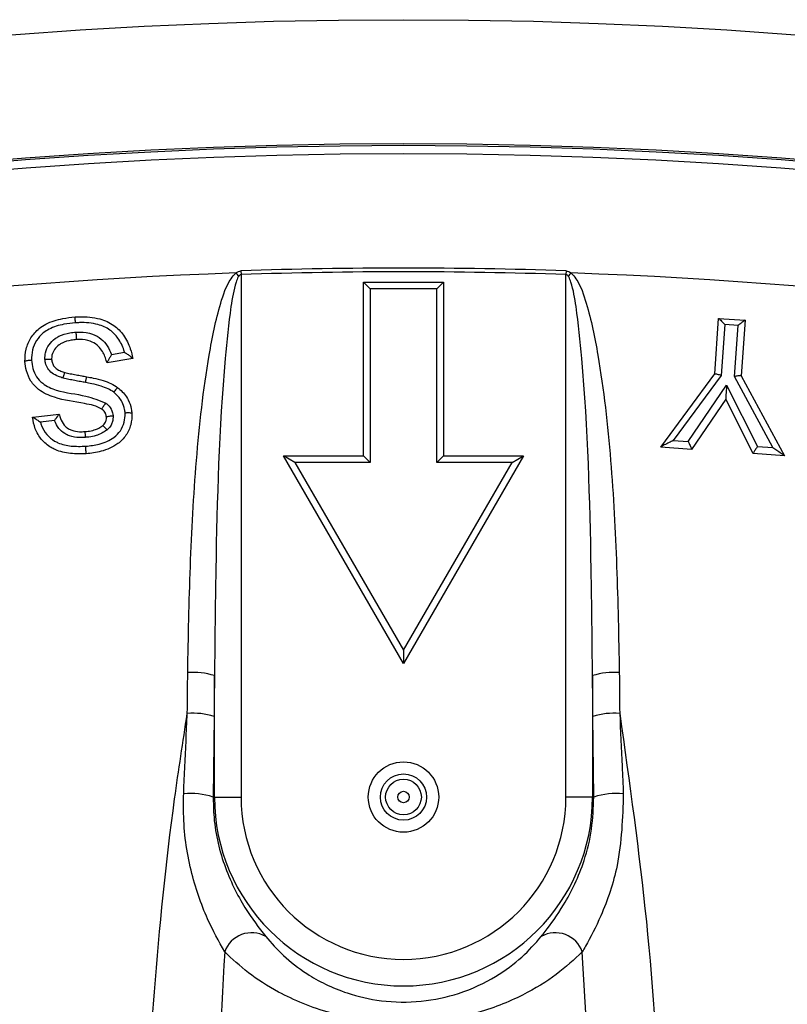
# Model space of a CAD drawing. Extents: x -9 to 363, y 38 to 483.
# Drawn here: x 67 to 69, y 268 to 270 of the extents above; entities that cross this region are included whole.
import ezdxf

# ---------------------------------------------------------------- set-up
doc = ezdxf.new("R2010")
doc.units = 0
doc.header["$LTSCALE"] = 0.5
doc.header["$MEASUREMENT"] = 0
doc.layers.get('0').update_dxf_attribs({"linetype": 'CONTINUOUS'})

msp = doc.modelspace()

# ---------------------------------------------------------------- linework, layer by layer
for p, q in [((67.6924, 269.419), (67.6927, 269.4102)), ((67.6927, 269.4102), (67.6927, 268.1862)), ((68.4535, 269.419), (68.4532, 269.4102)), ((68.4532, 268.1862), (68.4532, 269.4102)), ((67.9792, 268.9859), (67.9792, 269.3921)), ((67.9792, 269.3921), (67.9948, 269.3765)), ((67.9792, 269.3921), (68.1667, 269.3921)), ((68.1667, 269.3921), (68.151, 269.3765)), ((68.1667, 269.3921), (68.1667, 268.9859)), ((67.9948, 269.3765), (67.9948, 268.9702)), ((68.151, 269.3765), (67.9948, 269.3765)), ((68.151, 268.9702), (68.151, 269.3765)), ((68.8015, 269.1777), (68.8105, 269.3077)), ((68.8105, 269.3077), (68.8107, 269.3077)), ((68.8107, 269.3077), (68.8728, 269.3033)), ((68.8252, 269.293), (68.8169, 269.174)), ((68.8563, 269.2908), (68.8252, 269.293)), ((68.8729, 269.3033), (68.8637, 269.173)), ((68.8728, 269.3033), (68.8729, 269.3033)), ((68.848, 269.1715), (68.8563, 269.2908)), ((67.3895, 269.223), (67.42, 269.2281)), ((67.2493, 269.211), (67.2493, 269.211)), ((67.4393, 269.2135), (67.3789, 269.2034)), ((67.3789, 269.2034), (67.3789, 269.2034)), ((67.4393, 269.2137), (67.4393, 269.2135)), ((67.2805, 269.1809), (67.2805, 269.1809)), ((68.6752, 269.0062), (68.8015, 269.1778)), ((68.8169, 269.174), (68.7045, 269.0214)), ((68.9376, 269.0051), (68.848, 269.1715)), ((68.8637, 269.173), (68.9645, 268.9859)), ((68.7393, 269.0189), (68.8292, 269.1511)), ((68.8292, 269.1511), (68.9015, 269.0076)), ((68.8271, 269.1184), (68.7471, 269.0008)), ((68.8913, 268.9908), (68.8271, 269.1184)), ((67.367, 269.0946), (67.367, 269.0946)), ((67.367, 269.0946), (67.367, 269.0946)), ((67.2048, 269.076), (67.2049, 269.0761)), ((67.2049, 269.0761), (67.2671, 269.0832)), ((67.256, 269.0681), (67.2231, 269.0644)), ((67.2671, 269.0832), (67.2671, 269.0832)), ((67.3776, 269.0765), (67.3776, 269.0765)), ((67.369, 269.0566), (67.369, 269.0566)), ((67.369, 269.0566), (67.369, 269.0566)), ((68.7045, 269.0214), (68.7393, 269.0189)), ((68.675, 269.0059), (68.6752, 269.0062)), ((68.7471, 269.0008), (68.675, 269.0059)), ((68.7471, 269.0008), (68.7471, 269.0008)), ((68.9015, 269.0076), (68.9376, 269.0051)), ((67.7917, 268.9859), (67.9792, 268.9859)), ((67.8187, 268.9702), (67.7917, 268.9859)), ((68.0729, 268.4987), (67.7917, 268.9859)), ((67.9948, 268.9702), (67.8187, 268.9702)), ((67.8187, 268.9702), (68.0729, 268.53)), ((67.9792, 268.9859), (67.9948, 268.9702)), ((68.3542, 268.9859), (68.0729, 268.4987)), ((68.0729, 268.53), (68.3271, 268.9702)), ((68.1667, 268.9859), (68.151, 268.9702)), ((68.3271, 268.9702), (68.151, 268.9702)), ((68.1667, 268.9859), (68.3542, 268.9859)), ((68.3271, 268.9702), (68.3542, 268.9859)), ((68.8913, 268.9907), (68.8913, 268.9908)), ((68.9647, 268.9856), (68.8913, 268.9907)), ((68.9645, 268.9859), (68.9647, 268.9856)), ((68.0729, 268.53), (68.0729, 268.4987)), ((67.6304, 268.1862), (67.6304, 268.4707)), ((68.5154, 268.4707), (68.5154, 268.1862)), ((67.6295, 268.3751), (67.6275, 268.1862)), ((68.5184, 268.1862), (68.5164, 268.3751)), ((67.6275, 268.1862), (67.6304, 268.1862)), ((67.6304, 268.1862), (67.6927, 268.1862)), ((68.5154, 268.1862), (68.4532, 268.1862)), ((68.5184, 268.1862), (68.5154, 268.1862))]:
    msp.add_line(p, q)
at = {"flags": 128}
for points in [[(67.5668, 268.3823), (67.567, 268.3942), (67.5671, 268.4062), (67.5672, 268.4182), (67.5673, 268.4301), (67.5674, 268.4421), (67.5676, 268.454), (67.5677, 268.466), (67.5678, 268.478)], [(67.6304, 268.4707), (67.6303, 268.4588), (67.6302, 268.4468), (67.6301, 268.4349), (67.6299, 268.4229), (67.6298, 268.411), (67.6297, 268.399), (67.6296, 268.3871), (67.6295, 268.3751)], [(68.5164, 268.3751), (68.5163, 268.3871), (68.5161, 268.399), (68.516, 268.411), (68.5159, 268.4229), (68.5158, 268.4349), (68.5157, 268.4468), (68.5155, 268.4588), (68.5154, 268.4707)], [(68.578, 268.478), (68.5782, 268.466), (68.5783, 268.454), (68.5784, 268.4421), (68.5785, 268.4301), (68.5786, 268.4182), (68.5788, 268.4062), (68.5789, 268.3942), (68.579, 268.3823)]]:
    msp.add_lwpolyline(points, dxfattribs=at)
for centre, radius in [((68.0729, 258.2175), 11.7899), ((68.0729, 258.2175), 11.5), ((68.0729, 258.2175), 11.4956), ((68.0729, 258.2175), 11.4956), ((68.0729, 258.2175), 11.4763), ((68.0729, 268.1862), 0.0824), ((68.0729, 268.1862), 0.0541), ((68.0729, 268.1862), 0.0418), ((68.0729, 268.1862), 0.0134)]:
    msp.add_circle(centre, radius)
for centre, radius, start, end in [((68.0729, 258.2175), 11.2034, 92.00363, 134.26968), ((66.9902, 268.8943), 0.8646, 36.2948, 36.9474), ((68.0729, 258.2175), 11.208, 88.05435, 91.94565), ((68.0729, 258.2175), 11.1992, 88.05435, 91.94565), ((69.1556, 268.8943), 0.8646, 143.0526, 143.7052), ((68.0729, 258.2175), 11.2034, 45.73032, 87.99637), ((67.5799, 268.308), 0.1703, 72.74, 94.0646), ((68.566, 268.308), 0.1703, 85.9354, 107.26), ((67.5789, 268.2109), 0.1718, 72.896, 94.0307), ((68.5669, 268.2109), 0.1718, 85.9693, 107.104), ((67.5733, 268.0177), 0.177, 72.189, 94.8381), ((68.0729, 268.1862), 0.4425, 180, 0), ((68.0729, 268.1862), 0.3802, 180, 0), ((68.5725, 268.0177), 0.177, 85.1619, 107.811), ((67.7175, 267.8014), 0.0669, 60.4574, 160.6981), ((68.4284, 267.8014), 0.0669, 19.3019, 119.5426)]:
    msp.add_arc(centre, radius, start, end)
for points, knots in [([(67.5678, 268.478), (67.5694, 268.5608), (67.5725, 268.7266), (67.5859, 268.9749), (67.6087, 269.1814), (67.6373, 269.3234), (67.6594, 269.3881), (67.6759, 269.4098), (67.6806, 269.4135), (67.6812, 269.414)], [0, 0, 0, 0, 0.261299, 0.523119, 0.7847, 0.915506, 0.981172, 0.997616, 1, 1, 1, 1]), ([(67.6812, 269.414), (67.683, 269.4154), (67.6863, 269.4181), (67.6905, 269.4187), (67.6924, 269.419)], [0, 0, 0, 0, 0.549131, 1, 1, 1, 1]), ([(67.6927, 269.4102), (67.6921, 269.4101), (67.6911, 269.4099), (67.6894, 269.4088), (67.6881, 269.4075), (67.6873, 269.4064), (67.6871, 269.4061)], [0, 0, 0, 0, 0.246758, 0.413095, 0.860232, 1, 1, 1, 1]), ([(68.4588, 269.4061), (68.4581, 269.4069), (68.4571, 269.4083), (68.4551, 269.4098), (68.4538, 269.4101), (68.4532, 269.4102)], [0, 0, 0, 0, 0.449736, 0.732358, 1, 1, 1, 1]), ([(68.4535, 269.419), (68.4554, 269.4187), (68.4579, 269.4184), (68.4616, 269.4165), (68.4633, 269.4151), (68.4646, 269.414)], [0, 0, 0, 0, 0.467807, 0.587589, 1, 1, 1, 1]), ([(68.4646, 269.414), (68.4652, 269.4135), (68.47, 269.4098), (68.4864, 269.3881), (68.5085, 269.3234), (68.5372, 269.1814), (68.56, 268.9749), (68.5733, 268.7266), (68.5765, 268.5608), (68.578, 268.478)], [0, 0, 0, 0, 0.0023837, 0.0188279, 0.0844938, 0.2153002, 0.4768808, 0.7387015, 1, 1, 1, 1]), ([(67.6871, 269.4061), (67.6868, 269.4056), (67.6842, 269.4015), (67.6758, 269.3782), (67.6651, 269.3144), (67.6425, 269.0901), (67.6338, 268.8013), (67.6313, 268.5535), (67.6304, 268.4707)], [0, 0, 0, 0, 0.001781, 0.015602, 0.078174, 0.208132, 0.735696, 1, 1, 1, 1]), ([(68.5154, 268.4707), (68.5146, 268.5535), (68.5121, 268.8013), (68.5033, 269.0901), (68.4808, 269.3144), (68.4701, 269.3782), (68.4617, 269.4015), (68.4591, 269.4056), (68.4588, 269.4061)], [0, 0, 0, 0, 0.264304, 0.791868, 0.921826, 0.984398, 0.998219, 1, 1, 1, 1]), ([(67.1868, 269.2064), (67.1871, 269.2164), (67.1878, 269.2358), (67.1998, 269.263), (67.2168, 269.2826), (67.2422, 269.2985), (67.2711, 269.3074), (67.2945, 269.3101), (67.3041, 269.3109), (67.3041, 269.3109)], [0, 0, 0, 0, 0.168188, 0.329501, 0.495445, 0.601436, 0.836137, 0.999987, 1, 1, 1, 1]), ([(67.305, 269.2972), (67.296, 269.2963), (67.2748, 269.2942), (67.2489, 269.2862), (67.2271, 269.2726), (67.213, 269.2564), (67.2031, 269.2339), (67.2025, 269.2177), (67.2022, 269.2094)], [0, 0, 0, 0, 0.177613, 0.41982, 0.523847, 0.68106, 0.837587, 1, 1, 1, 1]), ([(67.3041, 269.3109), (67.3041, 269.3109), (67.3076, 269.311), (67.3269, 269.3118), (67.3589, 269.3097), (67.395, 269.2936), (67.4197, 269.2682), (67.4331, 269.2404), (67.4376, 269.2212), (67.4393, 269.2137)], [0, 0, 0, 0, 0.000013, 0.056259, 0.313088, 0.507841, 0.680391, 0.874363, 1, 1, 1, 1]), ([(67.305, 269.2972), (67.305, 269.2975), (67.3048, 269.2997), (67.3046, 269.3036), (67.3043, 269.3077), (67.3041, 269.3103), (67.3041, 269.3107), (67.3041, 269.3109)], [0, 0, 0, 0, 0.040101, 0.299593, 0.53307, 0.766533, 1, 1, 1, 1]), ([(67.42, 269.2281), (67.4195, 269.2298), (67.416, 269.2414), (67.4067, 269.2608), (67.3857, 269.2825), (67.3542, 269.2963), (67.3259, 269.2982), (67.3082, 269.2974), (67.305, 269.2972)], [0, 0, 0, 0, 0.036334, 0.249173, 0.432128, 0.640999, 0.93378, 1, 1, 1, 1]), ([(68.8107, 269.3077), (68.811, 269.3075), (68.8116, 269.3072), (68.814, 269.305), (68.8179, 269.301), (68.822, 269.2966), (68.8246, 269.2936), (68.8251, 269.293), (68.8252, 269.293)], [0, 0, 0, 0, 0.162979, 0.324819, 0.57299, 0.909494, 0.99435, 1, 1, 1, 1]), ([(68.8728, 269.3033), (68.8724, 269.3032), (68.8718, 269.303), (68.8691, 269.3011), (68.8646, 269.2977), (68.86, 269.2939), (68.857, 269.2913), (68.8564, 269.2908), (68.8563, 269.2908)], [0, 0, 0, 0, 0.163029, 0.324919, 0.573092, 0.909501, 0.994349, 1, 1, 1, 1]), ([(67.2336, 269.2118), (67.2336, 269.217), (67.2338, 269.229), (67.2424, 269.2464), (67.2545, 269.2587), (67.2709, 269.2688), (67.2877, 269.2737), (67.3013, 269.275), (67.306, 269.2755)], [0, 0, 0, 0, 0.144352, 0.334277, 0.523135, 0.620203, 0.868223, 1, 1, 1, 1]), ([(67.306, 269.2755), (67.3091, 269.2756), (67.3221, 269.276), (67.3433, 269.2729), (67.3655, 269.2607), (67.3806, 269.2434), (67.3864, 269.23), (67.3895, 269.223)], [0, 0, 0, 0, 0.086571, 0.366288, 0.587553, 0.784259, 1, 1, 1, 1]), ([(67.306, 269.2755), (67.306, 269.2752), (67.3061, 269.2734), (67.3064, 269.2698), (67.3067, 269.2651), (67.3069, 269.2612), (67.3071, 269.2585), (67.3071, 269.2581), (67.3071, 269.258)], [0, 0, 0, 0, 0.03534, 0.204844, 0.403649, 0.602436, 0.801218, 1, 1, 1, 1]), ([(67.3071, 269.258), (67.3071, 269.258), (67.303, 269.2576), (67.2915, 269.2563), (67.2776, 269.2525), (67.2647, 269.2445), (67.2557, 269.2355), (67.2495, 269.2231), (67.2491, 269.2146), (67.2493, 269.211), (67.2493, 269.211)], [0, 0, 0, 0, 0.000028, 0.150073, 0.415301, 0.509353, 0.695463, 0.868377, 0.999972, 1, 1, 1, 1]), ([(67.3789, 269.2034), (67.3783, 269.2053), (67.3754, 269.2156), (67.369, 269.2307), (67.3558, 269.2463), (67.338, 269.256), (67.3207, 269.2583), (67.3098, 269.2581), (67.3071, 269.258), (67.3071, 269.258)], [0, 0, 0, 0, 0.058838, 0.323317, 0.489157, 0.670688, 0.920399, 0.999976, 1, 1, 1, 1]), ([(67.3895, 269.223), (67.3895, 269.2229), (67.3883, 269.2209), (67.3858, 269.2166), (67.3825, 269.2109), (67.3803, 269.2068), (67.379, 269.2042), (67.3789, 269.2037), (67.3789, 269.2034)], [0, 0, 0, 0, 0.00548, 0.249563, 0.509298, 0.70705, 0.853248, 1, 1, 1, 1]), ([(67.42, 269.2281), (67.4201, 269.2281), (67.4222, 269.2267), (67.4267, 269.2238), (67.4325, 269.2197), (67.4365, 269.2165), (67.4388, 269.2145), (67.4391, 269.214), (67.4393, 269.2137)], [0, 0, 0, 0, 0.005211, 0.247774, 0.528759, 0.725898, 0.862588, 1, 1, 1, 1]), ([(67.2022, 269.2094), (67.2019, 269.2094), (67.2008, 269.2093), (67.1979, 269.2091), (67.1938, 269.2086), (67.1899, 269.2079), (67.1872, 269.2071), (67.1869, 269.2067), (67.1868, 269.2064)], [0, 0, 0, 0, 0.0359642, 0.1397776, 0.3548524, 0.5699072, 0.7849534, 1, 1, 1, 1]), ([(67.367, 269.0946), (67.367, 269.0946), (67.3551, 269.1024), (67.3164, 269.1106), (67.2652, 269.117), (67.2214, 269.1364), (67.1995, 269.1596), (67.1899, 269.1831), (67.1874, 269.199), (67.1868, 269.2064), (67.1868, 269.2064)], [0, 0, 0, 0, 0.0000102, 0.1845103, 0.4968943, 0.6755203, 0.7907799, 0.9029306, 0.9999898, 1, 1, 1, 1]), ([(67.2022, 269.2094), (67.203, 269.2031), (67.2047, 269.1897), (67.2127, 269.1703), (67.231, 269.1511), (67.2708, 269.1334), (67.3233, 269.1299), (67.3607, 269.1152), (67.3761, 269.1092)], [0, 0, 0, 0, 0.0890273, 0.1867824, 0.2845961, 0.4487232, 0.7732009, 1, 1, 1, 1]), ([(67.2336, 269.2118), (67.2338, 269.2118), (67.2349, 269.2119), (67.2378, 269.2121), (67.242, 269.2122), (67.246, 269.212), (67.2487, 269.2116), (67.2491, 269.2112), (67.2493, 269.211)], [0, 0, 0, 0, 0.025866, 0.139778, 0.35493, 0.569984, 0.784991, 1, 1, 1, 1]), ([(67.2762, 269.1678), (67.2725, 269.1689), (67.2633, 269.1717), (67.2504, 269.1784), (67.2399, 269.1898), (67.2348, 269.2014), (67.2339, 269.209), (67.2336, 269.2118)], [0, 0, 0, 0, 0.177124, 0.433543, 0.652297, 0.870846, 1, 1, 1, 1]), ([(67.2493, 269.211), (67.2493, 269.211), (67.2493, 269.2106), (67.2494, 269.2103), (67.2494, 269.2099), (67.2494, 269.2099)], [0, 0, 0, 0, 0.00215, 0.9978508, 1, 1, 1, 1]), ([(67.2494, 269.2099), (67.2494, 269.2099), (67.2496, 269.2083), (67.2501, 269.2052), (67.2511, 269.2022), (67.2517, 269.2008), (67.2517, 269.2008)], [0, 0, 0, 0, 0.000245, 0.504551, 0.999755, 1, 1, 1, 1]), ([(67.2517, 269.2008), (67.2517, 269.2008), (67.2523, 269.1994), (67.2545, 269.1954), (67.2605, 269.1889), (67.2701, 269.1841), (67.2773, 269.1818), (67.2805, 269.1809), (67.2805, 269.1809)], [0, 0, 0, 0, 0.000065, 0.125819, 0.378663, 0.726276, 0.999935, 1, 1, 1, 1]), ([(67.2762, 269.1678), (67.2763, 269.168), (67.2764, 269.1685), (67.277, 269.1707), (67.278, 269.1741), (67.2792, 269.1779), (67.2801, 269.1805), (67.2804, 269.1808), (67.2805, 269.1809)], [0, 0, 0, 0, 0.0357309, 0.0715809, 0.3037276, 0.5358338, 0.7679165, 1, 1, 1, 1]), ([(67.2805, 269.1809), (67.2805, 269.1809), (67.2846, 269.1798), (67.2932, 269.178), (67.3063, 269.1754), (67.3192, 269.1731), (67.3275, 269.1716), (67.3315, 269.1709), (67.3315, 269.1709)], [0, 0, 0, 0, 0.000045, 0.248091, 0.508369, 0.768878, 0.999955, 1, 1, 1, 1]), ([(68.8015, 269.1778), (68.8018, 269.1779), (68.8024, 269.1781), (68.8052, 269.1776), (68.8091, 269.1766), (68.8132, 269.1753), (68.8158, 269.1744), (68.8168, 269.1741), (68.8169, 269.174)], [0, 0, 0, 0, 0.214024, 0.427892, 0.64602, 0.872499, 0.991004, 1, 1, 1, 1]), ([(67.3286, 269.1574), (67.3247, 269.1581), (67.3162, 269.1596), (67.3033, 269.162), (67.2897, 269.1646), (67.2807, 269.1667), (67.2762, 269.1678)], [0, 0, 0, 0, 0.225932, 0.481687, 0.739171, 1, 1, 1, 1]), ([(67.3286, 269.1574), (67.3289, 269.1588), (67.3293, 269.161), (67.33, 269.1645), (67.3306, 269.1678), (67.3312, 269.1704), (67.3314, 269.1707), (67.3315, 269.1709)], [0, 0, 0, 0, 0.185036, 0.302651, 0.535101, 0.76755, 1, 1, 1, 1]), ([(67.3946, 269.1348), (67.3903, 269.1375), (67.381, 269.1435), (67.3635, 269.1496), (67.3458, 269.1543), (67.3335, 269.1565), (67.3286, 269.1574)], [0, 0, 0, 0, 0.2185375, 0.4673919, 0.7898035, 1, 1, 1, 1]), ([(67.3315, 269.1709), (67.3315, 269.1709), (67.3365, 269.17), (67.3495, 269.1675), (67.3685, 269.1626), (67.3883, 269.1556), (67.399, 269.1486), (67.4042, 269.1452)], [0, 0, 0, 0, 0.00003, 0.197146, 0.508813, 0.759102, 1, 1, 1, 1]), ([(68.8637, 269.173), (68.8634, 269.1732), (68.8629, 269.1735), (68.8601, 269.1734), (68.856, 269.1729), (68.8518, 269.1722), (68.849, 269.1717), (68.848, 269.1715), (68.848, 269.1715)], [0, 0, 0, 0, 0.214015, 0.427874, 0.645981, 0.87242, 0.991001, 1, 1, 1, 1]), ([(67.4042, 269.1452), (67.404, 269.1452), (67.4036, 269.1451), (67.4016, 269.1432), (67.399, 269.1402), (67.3966, 269.1373), (67.3951, 269.1354), (67.3947, 269.1349), (67.3946, 269.1348)], [0, 0, 0, 0, 0.228472, 0.456942, 0.685477, 0.914141, 0.975031, 1, 1, 1, 1]), ([(67.4213, 269.0858), (67.4209, 269.0887), (67.4198, 269.0976), (67.4145, 269.1145), (67.4035, 269.1271), (67.3958, 269.1337), (67.3946, 269.1348)], [0, 0, 0, 0, 0.152246, 0.468844, 0.916835, 1, 1, 1, 1]), ([(67.4042, 269.1452), (67.4042, 269.1452), (67.4058, 269.1439), (67.4152, 269.1358), (67.4286, 269.1203), (67.4352, 269.0994), (67.4366, 269.0884), (67.437, 269.0849)], [0, 0, 0, 0, 0.000033, 0.084567, 0.529256, 0.847597, 1, 1, 1, 1]), ([(68.8292, 269.1511), (68.8292, 269.1511), (68.829, 269.1483), (68.8286, 269.1411), (68.8279, 269.1315), (68.8274, 269.1238), (68.8272, 269.1204), (68.8271, 269.1187), (68.8271, 269.1185), (68.8271, 269.1184)], [0, 0, 0, 0, 0.00437, 0.214367, 0.564286, 0.749869, 0.85942, 0.929601, 1, 1, 1, 1]), ([(67.367, 269.0946), (67.367, 269.0949), (67.367, 269.0953), (67.3683, 269.0977), (67.3704, 269.1011), (67.373, 269.105), (67.375, 269.1077), (67.376, 269.109), (67.3761, 269.1092)], [0, 0, 0, 0, 0.20265, 0.405298, 0.608033, 0.810995, 0.980817, 1, 1, 1, 1]), ([(67.3761, 269.1092), (67.3769, 269.1086), (67.3818, 269.1046), (67.3882, 269.0974), (67.392, 269.0872), (67.3927, 269.0818), (67.393, 269.0795)], [0, 0, 0, 0, 0.082454, 0.53673, 0.802209, 1, 1, 1, 1]), ([(67.329, 269.0081), (67.3397, 269.0093), (67.3628, 269.0119), (67.3919, 269.0241), (67.4111, 269.0438), (67.4205, 269.064), (67.4211, 269.0786), (67.4213, 269.0858)], [0, 0, 0, 0, 0.2380448, 0.5154678, 0.6775065, 0.8394207, 1, 1, 1, 1]), ([(67.437, 269.0849), (67.437, 269.0849), (67.4373, 269.0761), (67.4358, 269.058), (67.4245, 269.0329), (67.4013, 269.0092), (67.3678, 268.9952), (67.3418, 268.9915), (67.3301, 268.9906), (67.3301, 268.9906)], [0, 0, 0, 0, 0.000015, 0.166342, 0.337135, 0.507804, 0.779254, 0.999985, 1, 1, 1, 1]), ([(67.3756, 269.0846), (67.3756, 269.0846), (67.3754, 269.085), (67.3737, 269.0884), (67.3706, 269.0917), (67.3675, 269.0942), (67.367, 269.0946), (67.367, 269.0946)], [0, 0, 0, 0, 0.000175, 0.102594, 0.857762, 0.999825, 1, 1, 1, 1]), ([(67.3776, 269.0765), (67.3776, 269.0765), (67.3774, 269.078), (67.377, 269.0807), (67.3761, 269.0834), (67.3756, 269.0846), (67.3756, 269.0846)], [0, 0, 0, 0, 0.000278, 0.530546, 0.999722, 1, 1, 1, 1]), ([(67.437, 269.0849), (67.4368, 269.0851), (67.4365, 269.0855), (67.4337, 269.0859), (67.4297, 269.0861), (67.4255, 269.086), (67.4226, 269.0859), (67.4215, 269.0858), (67.4213, 269.0858)], [0, 0, 0, 0, 0.215126, 0.430251, 0.645424, 0.860709, 0.976537, 1, 1, 1, 1]), ([(67.3301, 268.9906), (67.3301, 268.9906), (67.3179, 268.99), (67.2933, 268.9898), (67.2654, 268.996), (67.2426, 269.0076), (67.2245, 269.0228), (67.2098, 269.0482), (67.206, 269.0669), (67.2048, 269.076), (67.2048, 269.076)], [0, 0, 0, 0, 0.000014, 0.215303, 0.431023, 0.492983, 0.664856, 0.837661, 0.999986, 1, 1, 1, 1]), ([(67.2049, 269.0761), (67.2052, 269.076), (67.2059, 269.0758), (67.2087, 269.0741), (67.2135, 269.071), (67.2187, 269.0674), (67.2222, 269.065), (67.2231, 269.0644), (67.2231, 269.0644)], [0, 0, 0, 0, 0.156459, 0.311837, 0.550685, 0.889397, 0.994488, 1, 1, 1, 1]), ([(67.2231, 269.0644), (67.2239, 269.0617), (67.2269, 269.0514), (67.2366, 269.0349), (67.2514, 269.0225), (67.2707, 269.0127), (67.2955, 269.0072), (67.3176, 269.0078), (67.329, 269.0081)], [0, 0, 0, 0, 0.062729, 0.246381, 0.429926, 0.496392, 0.740224, 1, 1, 1, 1]), ([(67.2671, 269.0832), (67.2668, 269.083), (67.2663, 269.0827), (67.2643, 269.0803), (67.2614, 269.0764), (67.2584, 269.0721), (67.2566, 269.0692), (67.256, 269.0682), (67.256, 269.0681)], [0, 0, 0, 0, 0.17706, 0.353093, 0.605755, 0.863252, 0.99392, 1, 1, 1, 1]), ([(67.3281, 269.0288), (67.3235, 269.0285), (67.311, 269.028), (67.2944, 269.0306), (67.278, 269.038), (67.2646, 269.0497), (67.259, 269.0617), (67.256, 269.0681)], [0, 0, 0, 0, 0.156311, 0.418544, 0.555199, 0.761857, 1, 1, 1, 1]), ([(67.2671, 269.0832), (67.2671, 269.0832), (67.268, 269.0798), (67.2707, 269.0708), (67.2769, 269.0583), (67.2869, 269.0493), (67.2993, 269.0438), (67.3127, 269.0418), (67.323, 269.0422), (67.3271, 269.0424), (67.3271, 269.0424)], [0, 0, 0, 0, 0.000029, 0.1304, 0.349934, 0.509864, 0.618804, 0.849099, 0.999971, 1, 1, 1, 1]), ([(67.369, 269.0566), (67.369, 269.0566), (67.3701, 269.0576), (67.3726, 269.06), (67.3751, 269.0635), (67.3762, 269.0661), (67.3764, 269.0669), (67.3764, 269.0669)], [0, 0, 0, 0, 0.0001814, 0.3430811, 0.8075494, 0.9998186, 1, 1, 1, 1]), ([(67.3764, 269.0669), (67.3764, 269.0669), (67.3767, 269.0677), (67.3774, 269.0703), (67.3776, 269.0735), (67.3776, 269.0759), (67.3776, 269.0765), (67.3776, 269.0765)], [0, 0, 0, 0, 0.0002395, 0.2782725, 0.8120671, 0.9997605, 1, 1, 1, 1]), ([(67.3776, 269.0765), (67.3777, 269.0767), (67.3781, 269.0772), (67.3807, 269.078), (67.3847, 269.0787), (67.3889, 269.0792), (67.3918, 269.0794), (67.3929, 269.0795), (67.393, 269.0795)], [0, 0, 0, 0, 0.215015, 0.430026, 0.645176, 0.860619, 0.980288, 1, 1, 1, 1]), ([(67.393, 269.0795), (67.3931, 269.0785), (67.3931, 269.0748), (67.3926, 269.068), (67.3897, 269.0592), (67.3847, 269.0519), (67.3806, 269.048), (67.379, 269.0466)], [0, 0, 0, 0, 0.084447, 0.297998, 0.547857, 0.825429, 1, 1, 1, 1]), ([(67.3271, 269.0424), (67.3271, 269.0424), (67.3296, 269.0426), (67.337, 269.0433), (67.348, 269.0456), (67.3597, 269.0499), (67.366, 269.0543), (67.369, 269.0566), (67.369, 269.0566)], [0, 0, 0, 0, 0.000053, 0.169208, 0.492658, 0.749363, 0.999947, 1, 1, 1, 1]), ([(67.3271, 269.0424), (67.3271, 269.0423), (67.3271, 269.0419), (67.3273, 269.0392), (67.3276, 269.0352), (67.3279, 269.0313), (67.3281, 269.0291), (67.3281, 269.0288)], [0, 0, 0, 0, 0.232965, 0.465927, 0.698897, 0.95327, 1, 1, 1, 1]), ([(67.379, 269.0466), (67.3785, 269.0462), (67.3746, 269.0432), (67.3665, 269.0378), (67.3525, 269.0325), (67.3394, 269.0297), (67.3309, 269.029), (67.3281, 269.0288)], [0, 0, 0, 0, 0.032704, 0.271317, 0.533258, 0.846387, 1, 1, 1, 1]), ([(67.369, 269.0566), (67.3692, 269.0565), (67.3696, 269.0564), (67.3716, 269.0546), (67.3744, 269.0517), (67.3769, 269.0489), (67.3785, 269.0472), (67.3789, 269.0467), (67.379, 269.0466)], [0, 0, 0, 0, 0.229294, 0.458583, 0.688023, 0.917731, 0.978018, 1, 1, 1, 1]), ([(68.7045, 269.0214), (68.7045, 269.0214), (68.7013, 269.0199), (68.694, 269.0165), (68.685, 269.012), (68.6788, 269.0086), (68.676, 269.0069), (68.6754, 269.0064), (68.6752, 269.0062)], [0, 0, 0, 0, 0.004531, 0.282702, 0.634093, 0.814397, 0.920326, 1, 1, 1, 1]), ([(68.7393, 269.0189), (68.7393, 269.0189), (68.7396, 269.0184), (68.7407, 269.0161), (68.7425, 269.0122), (68.7447, 269.0075), (68.7461, 269.004), (68.747, 269.0015), (68.7471, 269.0011), (68.7471, 269.0008)], [0, 0, 0, 0, 0.006165, 0.055469, 0.281239, 0.480437, 0.658243, 0.828989, 1, 1, 1, 1]), ([(67.3301, 268.9906), (67.3301, 268.9908), (67.3301, 268.9911), (67.3299, 268.9938), (67.3296, 268.9978), (67.3294, 269.0024), (67.3291, 269.006), (67.329, 269.0078), (67.329, 269.0081)], [0, 0, 0, 0, 0.199137, 0.398279, 0.597425, 0.796581, 0.961361, 1, 1, 1, 1]), ([(68.9015, 269.0076), (68.9014, 269.0076), (68.9011, 269.0072), (68.8997, 269.005), (68.8974, 269.0014), (68.8946, 268.9971), (68.8927, 268.9938), (68.8915, 268.9915), (68.8914, 268.991), (68.8913, 268.9908)], [0, 0, 0, 0, 0.006188, 0.054359, 0.279742, 0.479019, 0.657236, 0.828488, 1, 1, 1, 1]), ([(68.9376, 269.0051), (68.9376, 269.005), (68.9406, 269.0031), (68.9473, 268.9988), (68.9556, 268.993), (68.9613, 268.9888), (68.9638, 268.9867), (68.9643, 268.9861), (68.9645, 268.9859)], [0, 0, 0, 0, 0.004531, 0.2832602, 0.6343033, 0.8144631, 0.9203425, 1, 1, 1, 1]), ([(67.4404, 259.8861), (67.4404, 259.9147), (67.4404, 260.4008), (67.4405, 261.344), (67.44, 262.715), (67.4416, 263.9326), (67.4375, 264.997), (67.434, 265.9087), (67.4416, 266.668), (67.4596, 267.275), (67.4868, 267.7297), (67.5233, 268.0991), (67.5566, 268.3156), (67.5668, 268.3823)], [0, 0, 0, 0, 0.0100886, 0.17108, 0.3320714, 0.4930146, 0.6003293, 0.7076462, 0.8149496, 0.8686798, 0.9224139, 0.9761115, 1, 1, 1, 1]), ([(67.5584, 268.1941), (67.5601, 268.2354), (67.5628, 268.2981), (67.5658, 268.3609), (67.5668, 268.3823)], [0, 0, 0, 0, 0.658783, 1, 1, 1, 1]), ([(68.579, 268.3823), (68.6019, 268.2199), (68.6477, 267.8952), (68.6877, 267.2649), (68.711, 266.494), (68.7096, 265.5826), (68.7037, 264.5186), (68.706, 263.3125), (68.7053, 261.9641), (68.7055, 260.8255), (68.7054, 260.1327), (68.7054, 259.8861)], [0, 0, 0, 0, 0.058037, 0.116103, 0.223399, 0.330743, 0.438088, 0.599033, 0.756114, 0.913195, 1, 1, 1, 1]), ([(68.579, 268.3823), (68.581, 268.3409), (68.5839, 268.2782), (68.5866, 268.2155), (68.5875, 268.1941)], [0, 0, 0, 0, 0.6587851, 1, 1, 1, 1]), ([(67.6544, 267.8235), (67.6407, 267.8481), (67.6105, 267.902), (67.5706, 268.0169), (67.5569, 268.1182), (67.5581, 268.1787), (67.5584, 268.1941)], [0, 0, 0, 0, 0.254066, 0.55867, 0.887563, 1, 1, 1, 1]), ([(67.6275, 268.1862), (67.6277, 268.1726), (67.6285, 268.1185), (67.6488, 268.0264), (67.7007, 267.9233), (67.7343, 267.8803), (67.7504, 267.8596)], [0, 0, 0, 0, 0.103436, 0.412154, 0.716548, 1, 1, 1, 1]), ([(68.3954, 267.8596), (68.3984, 267.8633), (68.4139, 267.8829), (68.4528, 267.9362), (68.4937, 268.0221), (68.5155, 268.1102), (68.5174, 268.1609), (68.5184, 268.1862)], [0, 0, 0, 0, 0.05863, 0.305154, 0.614997, 0.807459, 1, 1, 1, 1]), ([(68.5875, 268.1941), (68.5857, 268.1372), (68.5826, 268.0373), (68.5408, 267.9157), (68.5077, 267.8518), (68.494, 267.8279), (68.4915, 267.8235)], [0, 0, 0, 0, 0.412421, 0.724952, 0.950096, 1, 1, 1, 1]), ([(67.7504, 267.8596), (67.7635, 267.8445), (67.7895, 267.8145), (67.8499, 267.7672), (67.9267, 267.7282), (68.022, 267.7057), (68.1157, 267.7044), (68.2107, 267.7254), (68.2898, 267.7635), (68.3529, 267.8107), (68.3812, 267.8433), (68.3954, 267.8596)], [0, 0, 0, 0, 0.105822, 0.211436, 0.348898, 0.443333, 0.545176, 0.64756, 0.771271, 0.885482, 1, 1, 1, 1]), ([(67.6544, 267.8235), (67.6452, 267.6577), (67.6267, 267.326), (67.6131, 266.6902), (67.6071, 265.9165), (67.6098, 265.0047), (67.6128, 263.9395), (67.6117, 262.7065), (67.612, 261.305), (67.612, 260.3605), (67.6119, 259.8882)], [0, 0, 0, 0, 0.063216, 0.126437, 0.241355, 0.356294, 0.471232, 0.643847, 0.821923, 1, 1, 1, 1]), ([(68.4915, 267.8235), (68.4724, 267.8057), (68.4343, 267.77), (68.3513, 267.7186), (68.2484, 267.6779), (68.127, 267.6558), (68.0084, 267.6571), (67.9109, 267.6761), (67.8368, 267.7017), (67.7706, 267.733), (67.7067, 267.7741), (67.6718, 267.8071), (67.6544, 267.8235)], [0, 0, 0, 0, 0.109837, 0.21944, 0.344167, 0.451582, 0.560193, 0.659032, 0.728259, 0.797574, 0.898707, 1, 1, 1, 1]), ([(68.5339, 259.8882), (68.5339, 260.1352), (68.5339, 260.8289), (68.5338, 261.969), (68.5343, 263.3191), (68.5325, 264.5257), (68.5372, 265.5894), (68.5373, 266.4988), (68.5238, 267.2439), (68.4993, 267.6841), (68.4915, 267.8235)], [0, 0, 0, 0, 0.0931, 0.261572, 0.430044, 0.60266, 0.717412, 0.832163, 0.946862, 1, 1, 1, 1])]:
    msp.add_open_spline(points, degree=3, knots=knots)

doc.saveas('drawing.dxf')
